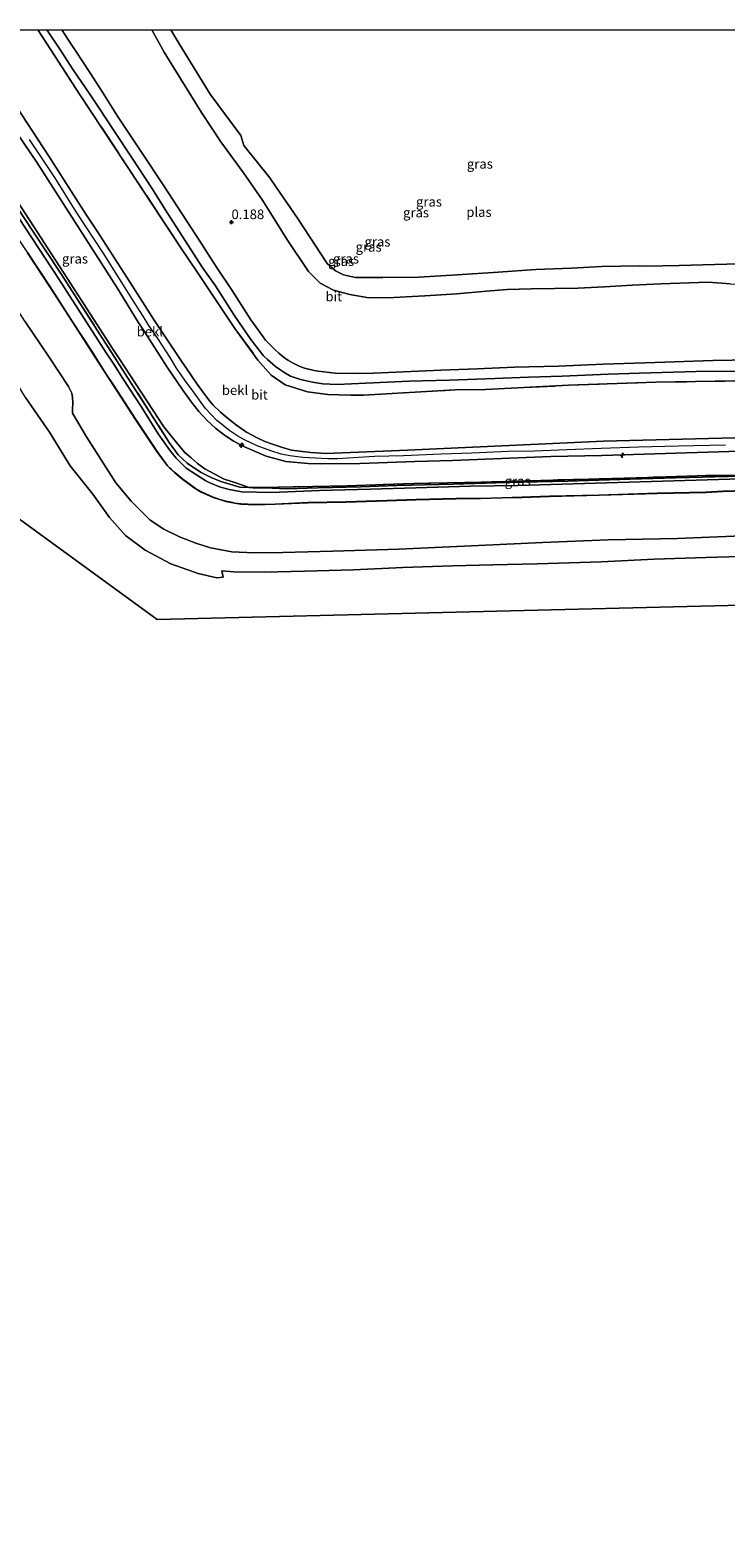
# Model space of a CAD drawing. Units: metres. Extents: x 59996 to 70010, y 387500 to 393751.
# Drawn here: x 65798 to 65979, y 393360 to 393750 of the extents above; entities that cross this region are included whole.
import ezdxf
from ezdxf.enums import TextEntityAlignment as Align

# ---------------------------------------------------------------- set-up
doc = ezdxf.new("R2010")
doc.units = ezdxf.units.M
doc.linetypes.add('IE-TERREINAFSCHEIDING', pattern=[10, 8, -2])
doc.layers.get('0').update_dxf_attribs({"lineweight": 25})
for name, color, linetype, lineweight in [('B-ME-AL-OVERIG-S-B1', 7, 'Continuous', 18), ('B-ME-GW-KRUINLIJN-L-B1', 93, 'Continuous', 18), ('B-ME-GW-TEENLIJN-L-B1', 93, 'Continuous', 18), ('B-ME-IE-GRASLAND-GV-B6', 93, 'Continuous', 18), ('B-ME-IE-HULPGEOMETRIE-L-B1', 53, 'Continuous', 18), ('B-ME-IE-TERREINAFSCHEIDING-RASTERHEKWERK-L-B1', 8, 'IE-TERREINAFSCHEIDING', 18), ('B-ME-OB-BEKLEDING-GV-B6', 253, 'Continuous', 18), ('B-ME-OB-WATERLIJN-L-B1', 133, 'OB-WATERLIJN', 18), ('B-ME-OG-WATER-GV-B6', 153, 'Continuous', 18), ('B-ME-VH-VERH_SOORT-BITUMEN-GV-B6', 8, 'IE-TERREINAFSCHEIDING-NATUURLIJK-HOUTWAL', 18)]:
    doc.layers.add(name, color=color, linetype=linetype, lineweight=lineweight)
doc.layers.add('B-ME-GW-HOOGTEPUNT-S-B1', color=10, linetype='Continuous')
doc.styles.add('NLCS-ISO', font='NLCS-ISO.TTF')
doc.linetypes.add('IE-TERREINAFSCHEIDING-NATUURLIJK-HOUTWAL', pattern='A,7,-1.5,[67,NLCS.SHX,S=0.75,R=45,X=0,Y=0],-1.5,7,-1.5,[70,NLCS.SHX,S=0.75,R=0,X=0,Y=0],-1.5', length=20)
doc.linetypes.add('OB-WATERLIJN', pattern='A,10,[32,NLCS.SHX,S=2,R=0,X=0,Y=0],-12', length=22)

# ---------------------------------------------------------------- blocks, each defined once
blk = doc.blocks.new('hecto')
for p, q in [((0, 0.625), (-0.625, 0)), ((0, -0.625), (0, 0.625)), ((-0.625, 0), (0.625, 0)), ((0.625, 0), (0, -0.625))]:
    blk.add_line(p, q)
blk = doc.blocks.new('hoogtepunt')
for p, q in [((-0.5, 0), (0.5, 0)), ((0, 0.5), (0, -0.5))]:
    blk.add_line(p, q)

msp = doc.modelspace()

# ---------------------------------------------------------------- linework, layer by layer
at = {"layer": 'B-ME-GW-KRUINLIJN-L-B1'}
for points in [[(65776.6582, 393750, 6.502), (65779.7244, 393745.5412, 6.5695), (65782.1269, 393741.7842, 6.5095), (65793.9143, 393723.5216, 6.6595), (65799.4054, 393715.4624, 6.6595), (65820.2531, 393682.8738, 6.5995), (65825.714, 393674.0061, 6.637), (65827.2347, 393671.666, 6.5845)], [(65781.2432, 393750, 6.4195), (65782.8272, 393747.6984, 6.4195), (65786.5069, 393741.9461, 6.4575), (65788.6611, 393738.56, 6.3975), (65790.9018, 393734.8902, 6.4575), (65793.9352, 393730.2053, 6.4543), (65802.411, 393717.1532, 6.5743), (65812.0475, 393702.0382, 6.6595), (65815.0273, 393697.6287, 6.5995), (65823.6405, 393684.3231, 6.5395), (65829.8313, 393674.5316, 6.5995)], [(65829.2861, 393750, -0.5131), (65832.484, 393744.208, -0.541), (65836.8234, 393737.2078, -0.3305), (65842.1984, 393728.4925, -0.3305), (65847.22, 393720.913, -0.553), (65853.1097, 393712.8399, -0.4505), (65858.099, 393705.704, -0.616)], [(65978.6083, 393641.9829, 6.134), (65966.341, 393641.724, 6.134), (65956.0661, 393641.4545, 6.284), (65946.2493, 393641.1328, 6.284), (65937.3234, 393640.7901, 6.134), (65928.8859, 393640.4285, 6.284), (65922.0148, 393640.322, 6.284), (65912.5624, 393639.9117, 6.284), (65904.6182, 393639.6479, 6.284), (65894.8175, 393639.2104, 6.434), (65887.1994, 393638.9939, 6.434), (65877.5728, 393638.3865, 6.4045), (65875.0806, 393638.4261, 6.4045), (65871.8968, 393638.6214, 6.434), (65868.5644, 393638.7373, 6.434), (65865.1957, 393639.1693, 6.434), (65862.9686, 393639.656, 6.434), (65860.2471, 393640.5111, 6.584), (65856.6769, 393641.8341, 6.584), (65853.3512, 393643.3595, 6.734), (65851.6637, 393644.3231, 6.6675), (65849.5284, 393645.7376, 6.6675), (65846.1718, 393648.3663, 6.734), (65843.1926, 393651.5149, 6.6595), (65840.0884, 393655.8558, 6.6595), (65837.8534, 393658.9087, 6.6595), (65835.6882, 393662.0297, 6.6445), (65834.021, 393664.7581, 6.7045), (65830.9724, 393669.4726, 6.6595), (65828.5029, 393673.106, 6.6595), (65826.9938, 393675.5118, 6.6595), (65825.1328, 393678.4853, 6.5995), (65816.5931, 393692.0339, 6.6658), (65809.763, 393702.4447, 6.6675), (65803.9629, 393711.6315, 6.6658), (65797.4059, 393721.5103, 6.6658)], [(65780.3191, 393717.3156, 3.7495), (65785.7942, 393708.8319, 3.7495), (65791.5362, 393700.1056, 3.6895), (65796.864, 393692.0396, 3.6895), (65802.7201, 393683.1486, 3.7495), (65808.5854, 393674.0668, 3.7495), (65813.5767, 393666.3674, 3.6895), (65817.2216, 393660.6878, 3.7278)], [(65858.099, 393705.704, -0.616), (65864.441, 393695.552, -0.632), (65870.063, 393687.182, -0.524), (65873.131, 393684.088, -0.557), (65876.58, 393682.295, -0.595), (65880.835, 393681.135, -0.524), (65885.791, 393680.332, -0.491), (65892.245, 393680.357, -0.445), (65900.316, 393680.869, -0.462), (65908.642, 393681.388, -0.466), (65916.415, 393682.026, -0.508), (65921.772, 393682.441, -0.549), (65928.053, 393682.608, -0.512), (65940.201, 393682.856, -0.483), (65947.159, 393683.194, -0.499), (65954.366, 393683.562, -0.499), (65961.811, 393683.965, -0.508), (65974.13, 393684.417, -0.545), (65979.822, 393683.967, -0.537), (65985.141, 393683.704, -0.433), (65995.208, 393684.622, -0.616)], [(65829.8313, 393674.5316, 6.5995), (65836.6672, 393664.3289, 6.5245), (65841.0469, 393657.8415, 6.4645), (65843.2355, 393654.8548, 6.4795), (65844.3758, 393653.4192, 6.4795), (65845.1769, 393652.4992, 6.4795), (65847.1184, 393650.545, 6.5245), (65848.8584, 393649.0724, 6.5395), (65851.3291, 393647.1438, 6.4645), (65853.8932, 393645.3804, 6.5245), (65856.8288, 393643.8254, 6.4645), (65858.7139, 393642.9387, 6.4195), (65860.6523, 393642.1939, 6.3595), (65863.2959, 393641.327, 6.4045), (65865.615, 393640.6963, 6.4045), (65870.6155, 393640.0562, 6.3445), (65874.6222, 393639.8135, 6.3445), (65895.809, 393640.647, 6.305), (65946.881, 393642.987, 6.091), (65994.764, 393644.188, 6.109)], [(65827.2347, 393671.666, 6.5845), (65833.2112, 393662.2819, 6.5995), (65837.2955, 393656.2952, 6.6445), (65839.587, 393653.1411, 6.6445), (65841.536, 393650.7231, 6.6445)], [(65817.2216, 393660.6878, 3.7278), (65819.297, 393657.4647, 3.7495), (65825.033, 393648.6424, 3.7495), (65830.5648, 393640.3098, 3.8095), (65833.3054, 393636.5621, 3.8095), (65833.8252, 393636.0545, 3.8095), (65834.3418, 393635.5851, 3.8095), (65835.1645, 393634.8275, 3.8095), (65837.3273, 393633.0449, 3.8095), (65839.8992, 393631.1543, 3.8095), (65840.5602, 393630.6652, 3.8095), (65842.1442, 393629.7634, 3.8095), (65845.2386, 393628.3767, 3.7495), (65846.956, 393627.8, 3.7495), (65848.5193, 393627.3329, 3.7495), (65849.8822, 393627.0681, 3.7795), (65850.8436, 393626.8538, 3.7795), (65852.427, 393626.632, 3.7795), (65856.1922, 393626.4463, 3.6895), (65861.3716, 393626.588, 3.6895), (65869.9935, 393626.969, 3.6895), (65879.7525, 393627.1281, 3.6895), (65890.4778, 393627.5248, 3.7495), (65898.1182, 393627.7631, 3.7495), (65908.4982, 393628.0476, 3.7495), (65914.8521, 393628.0755, 3.7495), (65920.5226, 393628.2408, 3.7795), (65925.717, 393628.3939, 3.7645), (65932.7932, 393628.6371, 3.7645), (65945.7366, 393628.938, 3.7495), (65960.8365, 393629.4167, 3.7495), (65973.5018, 393629.6937, 3.6895), (65977.9722, 393629.9232, 3.6895), (65986.8588, 393630.1739, 3.6895)], [(65841.536, 393650.7231, 6.6445), (65843.6843, 393648.3463, 6.6445), (65845.8235, 393646.3824, 6.6445), (65848.1983, 393644.5887, 6.7045), (65850.399, 393643.115, 6.6445), (65852.7427, 393641.7541, 6.5845), (65859.0064, 393639.0969, 6.4045), (65864.1166, 393637.7516, 6.3445), (65869.9641, 393637.1729, 6.3445), (65873.169, 393637.128, 6.34)], [(65873.169, 393637.128, 6.34), (65883.384, 393637.1795, 6.2845), (65895.4148, 393637.639, 6.2845), (65897.7759, 393637.699, 6.2845), (65907.5569, 393637.9766, 6.2245), (65933.1104, 393638.9988, 6.2245), (65946.475, 393639.319, 6.096), (65985.0765, 393640.4693, 6.1045), (65994.669, 393640.639, 6.109)]]:
    msp.add_polyline3d(points, dxfattribs=at)
at = {"layer": 'B-ME-GW-TEENLIJN-L-B1'}
for points in [[(65764.9764, 393750, 3.9229), (65771.092, 393740.63, 3.888), (65782.781, 393722.611, 3.876), (65794.48, 393705.114, 3.863), (65807.218, 393685.461, 3.938), (65819.222, 393666.838, 3.93), (65820.7283, 393664.5325, 3.9295)], [(65808.6212, 393650.2927, 0.3457), (65808.6344, 393651.2728, 0.3457), (65808.6574, 393652.9841, 0.3457), (65808.6104, 393654.3786, 0.3457), (65808.4054, 393655.468, 0.3457), (65807.5866, 393657.2243, 0.3457), (65802.5256, 393664.8887, 0.3457), (65796.1912, 393674.2155, 0.3457), (65790.2979, 393683.4438, 0.3457), (65784.0847, 393693.1915, 0.3457), (65776.669, 393704.4342, 0.3457), (65774.1037, 393708.2063, 0.3457), (65773.508, 393708.575, 0.38), (65772.671, 393708.4687, 0.38), (65771.6102, 393708.0171, 0.38), (65770.5769, 393708.1442, 0.38)], [(65820.7283, 393664.5325, 3.9295), (65832.343, 393646.755, 3.926), (65836.067, 393642.267, 3.98), (65837.8745, 393640.097, 3.9745), (65839.461, 393638.632, 3.996), (65841.1795, 393637.1954, 3.9745), (65843.0616, 393635.83, 3.9745), (65848.1005, 393633.1174, 3.9745)], [(65808.6212, 393650.2927, 0.3457), (65812.2324, 393644.1415, 0.3457), (65819.8427, 393632.1989, 0.3457), (65823.8711, 393627.358, 0.3457), (65828.7974, 393622.4749, 0.3457), (65832.3854, 393620.1512, 0.3457), (65836.4496, 393618.1275, 0.3457), (65840.7305, 393616.4768, 0.3457), (65844.5635, 393615.274, 0.3457), (65850.1171, 393614.2175, 0.3457), (65855.8875, 393613.9819, 0.3457), (65863.3501, 393614.0406, 0.3457), (65876.4087, 393614.3886, 0.3457), (65893.5957, 393614.9343, 0.3457), (65914.3499, 393615.8214, 0.3457), (65930.9896, 393616.6608, 0.3457), (65948.0429, 393617.328, 0.3457), (65966.1542, 393617.726, 0.3457), (65984.9971, 393618.4363, 0.3457), (66001.6917, 393619.0224, 0.3457), (66006.8462, 393619.1689, 0.3457)], [(65848.1005, 393633.1174, 3.9745), (65851.0892, 393632.1661, 3.9745), (65854.5621, 393630.9825, 3.9745)], [(65854.5621, 393630.9825, 3.9745), (65855.5465, 393630.8383, 3.9745), (65856.1522, 393630.8355, 3.9745), (65858.7449, 393630.8321, 3.9745), (65864.3423, 393630.613, 3.9145), (65872.4574, 393630.8847, 3.8545), (65883.5811, 393631.162, 3.8545), (65893.1729, 393631.4724, 3.9145), (65907.7639, 393631.8204, 3.8545), (65921.7058, 393632.2538, 3.8545), (65937.553, 393632.6195, 3.8545), (65953.8182, 393633.1327, 3.8545), (65965.6165, 393633.5063, 3.7945), (65982.8863, 393633.9189, 3.8545), (65994.0454, 393634.2832, 3.7945)]]:
    msp.add_polyline3d(points, dxfattribs=at)
at = {"layer": 'B-ME-IE-GRASLAND-GV-B6'}
for points in [[(65781.2432, 393750, 6.4195), (65799.5953, 393750, 0.8792)], [(65991.4126, 393658.8988, 0.7601), (65960.453, 393658.337, 0.616), (65937.753, 393657.546, 0.653), (65916.1774, 393656.4619, 0.7645), (65908.2106, 393656.3363, 0.7645), (65884.3551, 393655.0235, 0.8845), (65881.0763, 393654.9941, 0.8845), (65875.1013, 393655.1343, 0.8845), (65869.809, 393655.832, 0.894), (65863.983, 393657.704, 0.919), (65860.338, 393660.169, 0.869), (65856.892, 393664.128, 0.815), (65850.891, 393672.344, 0.815), (65841.1275, 393686.8982, 0.9619), (65836.804, 393693.343, 1.027), (65822.415, 393715.208, 1.098), (65810.605, 393733.025, 1.004), (65802.975, 393744.814, 0.881), (65799.5953, 393750, 0.8792), (65801.8802, 393750, 0.7625)], [(65799.5953, 393750, 0.8792), (65802.975, 393744.814, 0.881), (65810.605, 393733.025, 1.004), (65822.415, 393715.208, 1.098), (65836.804, 393693.343, 1.027), (65841.1275, 393686.8982, 0.9619), (65850.891, 393672.344, 0.815), (65856.892, 393664.128, 0.815), (65860.338, 393660.169, 0.869), (65863.983, 393657.704, 0.919), (65869.809, 393655.832, 0.894), (65875.1013, 393655.1343, 0.8845), (65881.0763, 393654.9941, 0.8845), (65884.3551, 393655.0235, 0.8845), (65908.2106, 393656.3363, 0.7645), (65916.1774, 393656.4619, 0.7645), (65937.753, 393657.546, 0.653), (65960.453, 393658.337, 0.616), (65991.4126, 393658.8988, 0.7601)], [(65801.8802, 393750, 0.7625), (65805.446, 393744.7596, 0.7195), (65808.8038, 393739.6336, 0.6595), (65813.0824, 393733.3047, 0.7195), (65815.5586, 393729.6714, 0.7195), (65819.3976, 393723.8437, 0.7195), (65824.0998, 393716.6823, 0.7795), (65829.2706, 393708.8672, 0.7795), (65833.3464, 393702.372, 0.772), (65840.1518, 393691.6519, 0.7795), (65842.3888, 393688.2958, 0.7992), (65845.8493, 393683.3953, 0.6745), (65850.7005, 393675.7934, 0.6745), (65855.0315, 393669.4744, 0.5995), (65857.7042, 393665.9677, 0.6595), (65858.3465, 393665.2417, 0.6595), (65859.3403, 393664.298, 0.6595), (65861.4879, 393662.4077, 0.6595), (65862.5577, 393661.6595, 0.6595), (65863.8674, 393660.7949, 0.6595), (65865.3889, 393659.9617, 0.6595), (65866.4211, 393659.5528, 0.6595), (65867.9576, 393659.0721, 0.6595), (65871.1158, 393658.3386, 0.5995), (65873.809, 393657.9666, 0.5695), (65877.5292, 393657.7503, 0.5695), (65884.9424, 393658.1159, 0.5095), (65896.2203, 393658.5919, 0.5095), (65906.6978, 393658.8591, 0.5695), (65918.5297, 393659.3403, 0.5095), (65927.3743, 393659.6465, 0.5095), (65936.0902, 393659.9679, 0.5095), (65948.0943, 393660.4148, 0.4795), (65956.1881, 393660.7117, 0.4195), (65971.0308, 393661.1238, 0.4195), (65981.4626, 393661.2502, 0.4795)], [(65990.4659, 393664.2386, 0.4495), (65975.3099, 393663.9713, 0.3895), (65960.3544, 393663.5218, 0.3895), (65946.8069, 393663.0544, 0.4495), (65935.116, 393662.548, 0.4495), (65923.7026, 393662.2574, 0.4495), (65913.991, 393661.8244, 0.5095), (65904.5001, 393661.4553, 0.5095), (65898.7013, 393661.231, 0.5095), (65887.0013, 393660.6921, 0.5095), (65881.6107, 393660.6259, 0.5095), (65877.0212, 393660.7473, 0.5095), (65872.543, 393661.2151, 0.5095), (65871.4895, 393661.3992, 0.5095), (65869.028, 393662.0488, 0.5095), (65867.6625, 393662.5164, 0.5095), (65866.0265, 393663.2909, 0.5095), (65864.8422, 393663.9803, 0.5095), (65864.1817, 393664.4177, 0.5095), (65862.972, 393665.4151, 0.5095), (65862.3075, 393665.9376, 0.5095), (65861.3602, 393666.7983, 0.5095), (65860.0411, 393668.0782, 0.5095), (65859.2123, 393668.9126, 0.5095), (65858.8405, 393669.3319, 0.5095), (65858.2032, 393670.1755, 0.5095), (65855.0733, 393674.5453, 0.5095), (65850.1457, 393682.1761, 0.5695), (65846.121, 393688.3152, 0.6295), (65844.5674, 393690.7099, 0.6525), (65842.0699, 393694.5596, 0.6895), (65838.3957, 393700.2784, 0.6895), (65832.4221, 393709.4907, 0.6895), (65826.3846, 393718.4761, 0.6895), (65820.2976, 393727.6083, 0.6295), (65816.4488, 393733.8522, 0.6295), (65813.1449, 393738.96, 0.6295), (65809.4707, 393744.4552, 0.6295), (65807.7232, 393747.1111, 0.6595), (65805.7886, 393750, 0.6617), (65829.2861, 393750, -0.5131)], [(65829.2861, 393750, -0.5131), (65832.484, 393744.208, -0.541), (65836.8234, 393737.2078, -0.3305), (65842.1984, 393728.4925, -0.3305), (65847.22, 393720.913, -0.553), (65853.1097, 393712.8399, -0.4505), (65858.099, 393705.704, -0.616), (65864.441, 393695.552, -0.632), (65870.063, 393687.182, -0.524), (65873.131, 393684.088, -0.557), (65876.58, 393682.295, -0.595), (65880.835, 393681.135, -0.524), (65885.791, 393680.332, -0.491), (65892.245, 393680.357, -0.445), (65900.316, 393680.869, -0.462), (65908.642, 393681.388, -0.466), (65916.415, 393682.026, -0.508), (65921.772, 393682.441, -0.549), (65928.053, 393682.608, -0.512), (65940.201, 393682.856, -0.483), (65947.159, 393683.194, -0.499), (65954.366, 393683.562, -0.499), (65961.811, 393683.965, -0.508), (65974.13, 393684.417, -0.545), (65979.822, 393683.967, -0.537)], [(65979.822, 393683.967, -0.537), (65974.13, 393684.417, -0.545), (65961.811, 393683.965, -0.508), (65954.366, 393683.562, -0.499), (65947.159, 393683.194, -0.499), (65940.201, 393682.856, -0.483), (65928.053, 393682.608, -0.512), (65921.772, 393682.441, -0.549), (65916.415, 393682.026, -0.508), (65908.642, 393681.388, -0.466), (65900.316, 393680.869, -0.462), (65892.245, 393680.357, -0.445), (65885.791, 393680.332, -0.491), (65880.835, 393681.135, -0.524), (65876.58, 393682.295, -0.595), (65873.131, 393684.088, -0.557), (65870.063, 393687.182, -0.524), (65864.441, 393695.552, -0.632), (65858.099, 393705.704, -0.616), (65853.1097, 393712.8399, -0.4505), (65847.22, 393720.913, -0.553), (65842.1984, 393728.4925, -0.3305), (65836.8234, 393737.2078, -0.3305), (65832.484, 393744.208, -0.541), (65829.2861, 393750, -0.5131), (65834.2198, 393750, -1.934)], [(65834.2198, 393750, -1.934), (65836.529, 393746.129, -1.934), (65844.485, 393733.304, -1.934), (65852.399, 393722.516, -1.934), (65853.223, 393719.968, -1.934), (65859.946, 393711.491, -1.934), (65861.4229, 393709.3418, -1.934), (65867.332, 393700.743, -1.934), (65874.89, 393689.279, -1.934), (65877.045, 393687.342, -1.934), (65879.179, 393686.273, -1.934), (65882.253, 393685.59, -1.934), (65889.368, 393685.575, -1.934), (65898.742, 393685.664, -1.934), (65908.732, 393686.315, -1.934), (65919.397, 393686.956, -1.934), (65929.274, 393687.648, -1.934), (65938.491, 393688.003, -1.934), (65946.308, 393688.457, -1.934), (65956.198, 393688.608, -1.934), (65957.901, 393688.588, -1.934), (65966.564, 393688.761, -1.934), (65975.819, 393689, -1.934), (65985.107, 393689.232, -1.934)], [(65994.764, 393644.188, 6.109), (65946.881, 393642.987, 6.091), (65895.809, 393640.647, 6.305), (65874.6222, 393639.8135, 6.3445), (65870.6155, 393640.0562, 6.3445), (65865.615, 393640.6963, 6.4045), (65863.2959, 393641.327, 6.4045), (65860.6523, 393642.1939, 6.3595), (65858.7139, 393642.9387, 6.4195), (65856.8288, 393643.8254, 6.4645), (65853.8932, 393645.3804, 6.5245), (65851.3291, 393647.1438, 6.4645), (65848.8584, 393649.0724, 6.5395), (65847.1184, 393650.545, 6.5245), (65845.1769, 393652.4992, 6.4795), (65844.3758, 393653.4192, 6.4795), (65843.2355, 393654.8548, 6.4795), (65841.0469, 393657.8415, 6.4645), (65836.6672, 393664.3289, 6.5245), (65829.8313, 393674.5316, 6.5995), (65823.6405, 393684.3231, 6.5395), (65815.0273, 393697.6287, 6.5995), (65812.0475, 393702.0382, 6.6595), (65802.411, 393717.1532, 6.5743), (65793.9352, 393730.2053, 6.4543)], [(65793.9352, 393730.2053, 6.4543), (65802.411, 393717.1532, 6.5743), (65812.0475, 393702.0382, 6.6595), (65815.0273, 393697.6287, 6.5995), (65823.6405, 393684.3231, 6.5395), (65829.8313, 393674.5316, 6.5995), (65836.6672, 393664.3289, 6.5245), (65841.0469, 393657.8415, 6.4645), (65843.2355, 393654.8548, 6.4795), (65844.3758, 393653.4192, 6.4795), (65845.1769, 393652.4992, 6.4795), (65847.1184, 393650.545, 6.5245), (65848.8584, 393649.0724, 6.5395), (65851.3291, 393647.1438, 6.4645), (65853.8932, 393645.3804, 6.5245), (65856.8288, 393643.8254, 6.4645), (65858.7139, 393642.9387, 6.4195), (65860.6523, 393642.1939, 6.3595), (65863.2959, 393641.327, 6.4045), (65865.615, 393640.6963, 6.4045), (65870.6155, 393640.0562, 6.3445), (65874.6222, 393639.8135, 6.3445), (65895.809, 393640.647, 6.305), (65946.881, 393642.987, 6.091), (65994.764, 393644.188, 6.109)], [(65985.0765, 393640.4693, 6.1045), (65946.475, 393639.319, 6.096), (65933.1104, 393638.9988, 6.2245), (65907.5569, 393637.9766, 6.2245), (65897.7759, 393637.699, 6.2845), (65895.4148, 393637.639, 6.2845), (65883.384, 393637.1795, 6.2845), (65873.169, 393637.128, 6.34), (65869.9641, 393637.1729, 6.3445), (65864.1166, 393637.7516, 6.3445), (65859.0064, 393639.0969, 6.4045), (65852.7427, 393641.7541, 6.5845), (65850.399, 393643.115, 6.6445), (65848.1983, 393644.5887, 6.7045), (65845.8235, 393646.3824, 6.6445), (65843.6843, 393648.3463, 6.6445), (65841.536, 393650.7231, 6.6445), (65839.587, 393653.1411, 6.6445), (65837.2955, 393656.2952, 6.6445), (65833.2112, 393662.2819, 6.5995), (65827.2347, 393671.666, 6.5845), (65825.714, 393674.0061, 6.637), (65820.2531, 393682.8738, 6.5995), (65799.4054, 393715.4624, 6.6595), (65793.9143, 393723.5216, 6.6595)], [(65793.9143, 393723.5216, 6.6595), (65799.4054, 393715.4624, 6.6595), (65820.2531, 393682.8738, 6.5995), (65825.714, 393674.0061, 6.637), (65827.2347, 393671.666, 6.5845), (65833.2112, 393662.2819, 6.5995), (65837.2955, 393656.2952, 6.6445), (65839.587, 393653.1411, 6.6445), (65841.536, 393650.7231, 6.6445), (65843.6843, 393648.3463, 6.6445), (65845.8235, 393646.3824, 6.6445), (65848.1983, 393644.5887, 6.7045), (65850.399, 393643.115, 6.6445), (65852.7427, 393641.7541, 6.5845), (65859.0064, 393639.0969, 6.4045), (65864.1166, 393637.7516, 6.3445), (65869.9641, 393637.1729, 6.3445), (65873.169, 393637.128, 6.34), (65883.384, 393637.1795, 6.2845), (65895.4148, 393637.639, 6.2845), (65897.7759, 393637.699, 6.2845), (65907.5569, 393637.9766, 6.2245), (65933.1104, 393638.9988, 6.2245), (65946.475, 393639.319, 6.096), (65985.0765, 393640.4693, 6.1045)], [(65793.0742, 393705.5104, 3.858), (65801.4962, 393692.7876, 3.8788), (65805.7236, 393686.3499, 3.8892), (65809.9087, 393679.9104, 3.906), (65820.1684, 393663.9187, 3.9039), (65833.795, 393642.679, 3.901), (65836.107, 393639.481, 3.919), (65838.46, 393637.244, 3.915), (65841.9325, 393634.9389, 3.9595), (65844.6976, 393633.552, 3.9595), (65847.2122, 393632.5039, 3.9595), (65852.1987, 393631.075, 3.9595), (65854.5621, 393630.9825, 3.9745), (65855.5465, 393630.8383, 3.9745), (65856.1522, 393630.8355, 3.9745), (65858.7449, 393630.8321, 3.9745), (65864.3423, 393630.613, 3.9145), (65872.4574, 393630.8847, 3.8545), (65883.5811, 393631.162, 3.8545), (65893.1729, 393631.4724, 3.9145), (65907.7639, 393631.8204, 3.8545), (65921.7058, 393632.2538, 3.8545), (65937.553, 393632.6195, 3.8545), (65953.8182, 393633.1327, 3.8545), (65965.6165, 393633.5063, 3.7945), (65982.8863, 393633.9189, 3.8545)], [(65794.48, 393705.114, 3.863), (65807.218, 393685.461, 3.938), (65819.222, 393666.838, 3.93), (65820.7283, 393664.5325, 3.9295), (65832.343, 393646.755, 3.926), (65836.067, 393642.267, 3.98), (65837.8745, 393640.097, 3.9745), (65839.461, 393638.632, 3.996), (65841.1795, 393637.1954, 3.9745), (65843.0616, 393635.83, 3.9745), (65848.1005, 393633.1174, 3.9745), (65851.0892, 393632.1661, 3.9745), (65854.5621, 393630.9825, 3.9745), (65852.1987, 393631.075, 3.9595), (65847.2122, 393632.5039, 3.9595), (65844.6976, 393633.552, 3.9595), (65841.9325, 393634.9389, 3.9595), (65838.46, 393637.244, 3.915), (65836.107, 393639.481, 3.919), (65833.795, 393642.679, 3.901), (65820.1684, 393663.9187, 3.9039), (65809.9087, 393679.9104, 3.906), (65805.7236, 393686.3499, 3.8892), (65801.4962, 393692.7876, 3.8788), (65793.0742, 393705.5104, 3.858)], [(65991.3314, 393633.4362, 3.7195), (65924.4736, 393631.4942, 3.7195), (65912.2631, 393631.2708, 3.7795), (65897.9563, 393630.8833, 3.8395), (65886.0811, 393630.5378, 3.8395), (65872.9013, 393630.1405, 3.8995), (65860.4465, 393629.6929, 3.8995), (65852.6629, 393629.7878, 3.8395), (65849.4182, 393630.424, 3.8095), (65846.8332, 393631.1503, 3.7795), (65844.3289, 393632.1886, 3.8095), (65843.3434, 393632.6886, 3.8095), (65840.9162, 393634.2246, 3.7795), (65838.2275, 393636.0085, 3.7795), (65837.9846, 393636.1988, 3.7795), (65837.5867, 393636.6313, 3.7795), (65835.6007, 393638.6082, 3.7795), (65833.8446, 393640.7566, 3.8095), (65830.9127, 393644.9518, 3.8095), (65826.472, 393652.0291, 3.8095), (65821.7022, 393659.3243, 3.8095), (65819.3357, 393663.0058, 3.8095), (65817.408, 393666.0047, 3.8095), (65804.9624, 393685.353, 3.8533), (65792.8628, 393703.7606, 3.8533)], [(65981.5465, 393634.1988, 3.9595), (65971.2188, 393634.0336, 3.9595), (65958.3961, 393633.6001, 3.9595), (65943.0158, 393633.0974, 3.9595), (65930.5079, 393632.8066, 4.1095), (65915.0216, 393632.3836, 4.1095), (65897.4513, 393631.9884, 4.0345), (65880.0777, 393631.4115, 4.0345), (65862.166, 393631, 4.0345), (65854.5621, 393630.9825, 3.9745), (65851.0892, 393632.1661, 3.9745), (65848.1005, 393633.1174, 3.9745), (65843.0616, 393635.83, 3.9745), (65841.1795, 393637.1954, 3.9745), (65839.461, 393638.632, 3.996), (65837.8745, 393640.097, 3.9745), (65836.067, 393642.267, 3.98), (65832.343, 393646.755, 3.926), (65820.7283, 393664.5325, 3.9295), (65819.222, 393666.838, 3.93), (65807.218, 393685.461, 3.938), (65794.48, 393705.114, 3.863)], [(65982.8863, 393633.9189, 3.8545), (65965.6165, 393633.5063, 3.7945), (65953.8182, 393633.1327, 3.8545), (65937.553, 393632.6195, 3.8545), (65921.7058, 393632.2538, 3.8545), (65907.7639, 393631.8204, 3.8545), (65893.1729, 393631.4724, 3.9145), (65883.5811, 393631.162, 3.8545), (65872.4574, 393630.8847, 3.8545), (65864.3423, 393630.613, 3.9145), (65858.7449, 393630.8321, 3.9745), (65856.1522, 393630.8355, 3.9745), (65855.5465, 393630.8383, 3.9745), (65854.5621, 393630.9825, 3.9745), (65862.166, 393631, 4.0345), (65880.0777, 393631.4115, 4.0345), (65897.4513, 393631.9884, 4.0345), (65915.0216, 393632.3836, 4.1095), (65930.5079, 393632.8066, 4.1095), (65943.0158, 393633.0974, 3.9595), (65958.3961, 393633.6001, 3.9595), (65971.2188, 393634.0336, 3.9595), (65981.5465, 393634.1988, 3.9595)]]:
    msp.add_polyline3d(points, dxfattribs=at)
at = {"layer": 'B-ME-IE-HULPGEOMETRIE-L-B1'}
msp.add_polyline3d([(65986.398, 393600.393, -1.3), (65830.626, 393596.579, -1.3), (65790.976, 393625.533, -1.3), (65742.524, 393698.165, -1.3), (65694.904, 393696.636, -1.3), (65639.109, 393685.416, -1.3)], dxfattribs=at)
at = {"layer": 'B-ME-IE-TERREINAFSCHEIDING-RASTERHEKWERK-L-B1'}
for points in [[(65763.9533, 393750, 3.896), (65769.4896, 393741.5409, 3.8883), (65772.3183, 393737.338, 3.8843), (65776.4495, 393730.9175, 3.8785), (65779.2948, 393726.6994, 3.8746), (65783.3211, 393720.3754, 3.869), (65784.7642, 393718.222, 3.8671), (65793.0742, 393705.5104, 3.858), (65801.4962, 393692.7876, 3.8788), (65805.7236, 393686.3499, 3.8892), (65809.9087, 393679.9104, 3.906), (65820.1684, 393663.9187, 3.9039)], [(65810.605, 393733.025, 1.004), (65802.975, 393744.814, 0.881), (65799.5953, 393750, 0.8792)], [(65810.605, 393733.025, 1.004), (65822.415, 393715.208, 1.098), (65836.804, 393693.343, 1.027), (65841.1275, 393686.8982, 0.9619)], [(65841.1275, 393686.8982, 0.9619), (65850.891, 393672.344, 0.815), (65856.892, 393664.128, 0.815), (65860.338, 393660.169, 0.869), (65863.983, 393657.704, 0.919), (65869.809, 393655.832, 0.894), (65875.1013, 393655.1343, 0.8845), (65881.0763, 393654.9941, 0.8845), (65884.3551, 393655.0235, 0.8845), (65908.2106, 393656.3363, 0.7645), (65916.1774, 393656.4619, 0.7645), (65937.753, 393657.546, 0.653), (65960.453, 393658.337, 0.616), (65991.4126, 393658.8988, 0.7601)], [(65820.1684, 393663.9187, 3.9039), (65833.795, 393642.679, 3.901), (65836.107, 393639.481, 3.919), (65838.46, 393637.244, 3.915), (65841.9325, 393634.9389, 3.9595), (65844.6976, 393633.552, 3.9595)], [(65854.5621, 393630.9825, 3.9745), (65852.1987, 393631.075, 3.9595), (65847.2122, 393632.5039, 3.9595), (65844.6976, 393633.552, 3.9595)], [(65994.4909, 393634.6311, 3.9622), (65981.5465, 393634.1988, 3.9595), (65971.2188, 393634.0336, 3.9595), (65958.3961, 393633.6001, 3.9595), (65943.0158, 393633.0974, 3.9595), (65930.5079, 393632.8066, 4.1095), (65915.0216, 393632.3836, 4.1095), (65897.4513, 393631.9884, 4.0345), (65880.0777, 393631.4115, 4.0345), (65862.166, 393631, 4.0345), (65854.5621, 393630.9825, 3.9745)]]:
    msp.add_polyline3d(points, dxfattribs=at)
at = {"layer": 'B-ME-OB-BEKLEDING-GV-B6'}
for points in [[(65986.8588, 393630.1739, 3.6895), (65977.9722, 393629.9232, 3.6895), (65973.5018, 393629.6937, 3.6895), (65960.8365, 393629.4167, 3.7495), (65945.7366, 393628.938, 3.7495), (65932.7932, 393628.6371, 3.7645), (65925.717, 393628.3939, 3.7645), (65920.5226, 393628.2408, 3.7795), (65914.8521, 393628.0755, 3.7495), (65908.4982, 393628.0476, 3.7495), (65898.1182, 393627.7631, 3.7495), (65890.4778, 393627.5248, 3.7495), (65879.7525, 393627.1281, 3.6895), (65869.9935, 393626.969, 3.6895), (65861.3716, 393626.588, 3.6895), (65856.1922, 393626.4463, 3.6895), (65852.427, 393626.632, 3.7795), (65850.8436, 393626.8538, 3.7795), (65849.8822, 393627.0681, 3.7795), (65848.5193, 393627.3329, 3.7495), (65846.956, 393627.8, 3.7495), (65845.2386, 393628.3767, 3.7495), (65842.1442, 393629.7634, 3.8095), (65840.5602, 393630.6652, 3.8095), (65839.8992, 393631.1543, 3.8095), (65837.3273, 393633.0449, 3.8095), (65835.1645, 393634.8275, 3.8095), (65834.3418, 393635.5851, 3.8095), (65833.8252, 393636.0545, 3.8095), (65833.3054, 393636.5621, 3.8095), (65830.5648, 393640.3098, 3.8095), (65825.033, 393648.6424, 3.7495), (65819.297, 393657.4647, 3.7495), (65817.2216, 393660.6878, 3.7278), (65813.5767, 393666.3674, 3.6895), (65808.5854, 393674.0668, 3.7495), (65802.7201, 393683.1486, 3.7495), (65796.864, 393692.0396, 3.6895)], [(65796.864, 393692.0396, 3.6895), (65802.7201, 393683.1486, 3.7495), (65808.5854, 393674.0668, 3.7495), (65813.5767, 393666.3674, 3.6895), (65817.2216, 393660.6878, 3.7278), (65819.297, 393657.4647, 3.7495), (65825.033, 393648.6424, 3.7495), (65830.5648, 393640.3098, 3.8095), (65833.3054, 393636.5621, 3.8095), (65833.8252, 393636.0545, 3.8095), (65834.3418, 393635.5851, 3.8095), (65835.1645, 393634.8275, 3.8095), (65837.3273, 393633.0449, 3.8095), (65839.8992, 393631.1543, 3.8095), (65840.5602, 393630.6652, 3.8095), (65842.1442, 393629.7634, 3.8095), (65845.2386, 393628.3767, 3.7495), (65846.956, 393627.8, 3.7495), (65848.5193, 393627.3329, 3.7495), (65849.8822, 393627.0681, 3.7795), (65850.8436, 393626.8538, 3.7795), (65852.427, 393626.632, 3.7795), (65856.1922, 393626.4463, 3.6895), (65861.3716, 393626.588, 3.6895), (65869.9935, 393626.969, 3.6895), (65879.7525, 393627.1281, 3.6895), (65890.4778, 393627.5248, 3.7495), (65898.1182, 393627.7631, 3.7495), (65908.4982, 393628.0476, 3.7495), (65914.8521, 393628.0755, 3.7495), (65920.5226, 393628.2408, 3.7795), (65925.717, 393628.3939, 3.7645), (65932.7932, 393628.6371, 3.7645), (65945.7366, 393628.938, 3.7495), (65960.8365, 393629.4167, 3.7495), (65973.5018, 393629.6937, 3.6895), (65977.9722, 393629.9232, 3.6895), (65986.8588, 393630.1739, 3.6895)], [(65796.9057, 393692.0671, 3.6895), (65802.762, 393683.1759, 3.7495), (65808.6274, 393674.094, 3.7495), (65813.6188, 393666.3944, 3.6895), (65817.2295, 393660.6965, 3.7278), (65819.3477, 393657.4975, 3.7495), (65825.0834, 393648.6755, 3.7495), (65830.6144, 393640.3444, 3.8095), (65833.3512, 393636.6018, 3.8095), (65833.8666, 393636.0985, 3.8095), (65834.3825, 393635.6297, 3.8095), (65835.2042, 393634.873, 3.8095), (65837.3644, 393633.0925, 3.8095), (65839.935, 393631.2028, 3.8095), (65840.5932, 393630.7159, 3.8095), (65842.1716, 393629.8173, 3.8095), (65845.2606, 393628.4329, 3.7495), (65846.9742, 393627.8575, 3.7495), (65848.5337, 393627.3916, 3.7495), (65849.8946, 393627.1272, 3.7795), (65850.8544, 393626.9132, 3.7795), (65852.4327, 393626.6922, 3.7795), (65856.1929, 393626.5067, 3.6895), (65861.3695, 393626.6483, 3.6895), (65869.9917, 393627.0293, 3.6895), (65879.7509, 393627.1884, 3.6895), (65890.4758, 393627.5851, 3.7495), (65898.1164, 393627.8234, 3.7495), (65908.4972, 393628.1079, 3.7495), (65914.8511, 393628.1359, 3.7495), (65920.5209, 393628.3012, 3.7795), (65925.715, 393628.4542, 3.7645), (65932.7914, 393628.6974, 3.7645), (65945.735, 393628.9984, 3.7495), (65960.8349, 393629.477, 3.7495), (65973.4996, 393629.754, 3.6895), (65977.9698, 393629.9835, 3.6895), (65986.8569, 393630.2342, 3.6895)], [(65984.9971, 393618.4363, 0.3457), (65966.1542, 393617.726, 0.3457), (65948.0429, 393617.328, 0.3457), (65930.9896, 393616.6608, 0.3457), (65914.3499, 393615.8214, 0.3457), (65893.5957, 393614.9343, 0.3457), (65876.4087, 393614.3886, 0.3457), (65863.3501, 393614.0406, 0.3457), (65855.8875, 393613.9819, 0.3457), (65850.1171, 393614.2175, 0.3457), (65844.5635, 393615.274, 0.3457), (65840.7305, 393616.4768, 0.3457), (65836.4496, 393618.1275, 0.3457), (65832.3854, 393620.1512, 0.3457), (65828.7974, 393622.4749, 0.3457), (65823.8711, 393627.358, 0.3457), (65819.8427, 393632.1989, 0.3457), (65812.2324, 393644.1415, 0.3457), (65808.6212, 393650.2927, 0.3457), (65808.6344, 393651.2728, 0.3457), (65808.6574, 393652.9841, 0.3457), (65808.6104, 393654.3786, 0.3457), (65808.4054, 393655.468, 0.3457), (65807.5866, 393657.2243, 0.3457), (65802.5256, 393664.8887, 0.3457), (65796.1912, 393674.2155, 0.3457)], [(65796.1912, 393674.2155, 0.3457), (65802.5256, 393664.8887, 0.3457), (65807.5866, 393657.2243, 0.3457), (65808.4054, 393655.468, 0.3457), (65808.6104, 393654.3786, 0.3457), (65808.6574, 393652.9841, 0.3457), (65808.6344, 393651.2728, 0.3457), (65808.6212, 393650.2927, 0.3457), (65812.2324, 393644.1415, 0.3457), (65819.8427, 393632.1989, 0.3457), (65823.8711, 393627.358, 0.3457), (65828.7974, 393622.4749, 0.3457), (65832.3854, 393620.1512, 0.3457), (65836.4496, 393618.1275, 0.3457), (65840.7305, 393616.4768, 0.3457), (65844.5635, 393615.274, 0.3457), (65850.1171, 393614.2175, 0.3457), (65855.8875, 393613.9819, 0.3457), (65863.3501, 393614.0406, 0.3457), (65876.4087, 393614.3886, 0.3457), (65893.5957, 393614.9343, 0.3457), (65914.3499, 393615.8214, 0.3457), (65930.9896, 393616.6608, 0.3457), (65948.0429, 393617.328, 0.3457), (65966.1542, 393617.726, 0.3457), (65984.9971, 393618.4363, 0.3457)], [(65982.462, 393613.008, -1.3), (65973.5, 393612.708, -1.3), (65960.028, 393612.329, -1.3), (65946.288, 393611.622, -1.3), (65929.588, 393611.068, -1.3), (65918.091, 393610.802, -1.3), (65907.507, 393610.607, -1.3), (65894.579, 393610.12, -1.3), (65881.729, 393609.575, -1.3), (65869.032, 393609.177, -1.3), (65858.469, 393608.897, -1.3), (65850.629, 393608.972, -1.3), (65847.454, 393609.281, -1.3), (65847.851, 393607.645, -1.3), (65846.181, 393607.41, -1.3), (65841.358, 393608.576, -1.3), (65834.18, 393611.105, -1.3), (65827.513, 393614.607, -1.3), (65822.394, 393618.461, -1.3), (65818.241, 393623.166, -1.3), (65813.866, 393629.206, -1.3), (65807.954, 393636.599, -1.3), (65802.619, 393645.376, -1.3), (65796.332, 393654.406, -1.3)]]:
    msp.add_polyline3d(points, dxfattribs=at)
at = {"layer": 'B-ME-OB-WATERLIJN-L-B1'}
for points in [[(65847.454, 393609.281, -1.3), (65847.851, 393607.645, -1.3), (65846.181, 393607.41, -1.3), (65841.358, 393608.576, -1.3), (65834.18, 393611.105, -1.3), (65827.513, 393614.607, -1.3), (65822.394, 393618.461, -1.3), (65818.241, 393623.166, -1.3), (65813.866, 393629.206, -1.3), (65807.954, 393636.599, -1.3), (65802.619, 393645.376, -1.3), (65796.332, 393654.406, -1.3), (65792.054, 393661.502, -1.3), (65788.539, 393667.448, -1.3), (65785.717, 393670.964, -1.3), (65783.239, 393674.855, -1.3), (65779.747, 393681.914, -1.3), (65777.849, 393686.224, -1.3), (65774.134, 393691.755, -1.3), (65770.297, 393697.457, -1.3), (65768.974, 393700.485, -1.3), (65766.913, 393702.111, -1.3), (65766.44, 393703.324, -1.3), (65768.234, 393703.296, -1.3)], [(65982.462, 393613.008, -1.3), (65973.5, 393612.708, -1.3), (65960.028, 393612.329, -1.3), (65946.288, 393611.622, -1.3), (65929.588, 393611.068, -1.3), (65918.091, 393610.802, -1.3), (65907.507, 393610.607, -1.3), (65894.579, 393610.12, -1.3), (65881.729, 393609.575, -1.3), (65869.032, 393609.177, -1.3), (65858.469, 393608.897, -1.3), (65850.629, 393608.972, -1.3), (65847.454, 393609.281, -1.3)]]:
    msp.add_polyline3d(points, dxfattribs=at)
at = {"layer": 'B-ME-OG-WATER-GV-B6'}
for points in [[(65985.107, 393689.232, -1.934), (65975.819, 393689, -1.934), (65966.564, 393688.761, -1.934), (65957.901, 393688.588, -1.934), (65956.198, 393688.608, -1.934), (65946.308, 393688.457, -1.934), (65938.491, 393688.003, -1.934), (65929.274, 393687.648, -1.934), (65919.397, 393686.956, -1.934), (65908.732, 393686.315, -1.934), (65898.742, 393685.664, -1.934), (65889.368, 393685.575, -1.934), (65882.253, 393685.59, -1.934), (65879.179, 393686.273, -1.934), (65877.045, 393687.342, -1.934), (65874.89, 393689.279, -1.934), (65867.332, 393700.743, -1.934), (65861.4229, 393709.3418, -1.934), (65859.946, 393711.491, -1.934), (65853.223, 393719.968, -1.934), (65852.399, 393722.516, -1.934), (65844.485, 393733.304, -1.934), (65836.529, 393746.129, -1.934), (65834.2198, 393750, -1.934), (66007.3955, 393750, -1.8588)], [(65790.976, 393625.533, -1.3), (65830.626, 393596.579, -1.3), (65986.398, 393600.393, -1.3), (66254.388, 393603.503, -1.3), (66349.961, 393594.69, -1.3), (66421.228, 393563.871, -1.3), (66471.375, 393554.216, -1.3), (66722.976, 393526.014, -1.3), (66912.262, 393494.298, -1.3), (67091.316, 393496.46, -1.3), (67466.313, 393502.872, -1.3), (67499.259, 393499.744, -1.3), (67866.279, 393647.393, -1.3), (68025.258, 393684.333, -1.3), (68119.735, 393664.797, -1.3), (68196.577, 393565.48, -1.3), (68228.258, 393532.498, -1.3), (68249.0439, 387500, -0.2128)], [(65796.332, 393654.406, -1.3), (65802.619, 393645.376, -1.3), (65807.954, 393636.599, -1.3), (65813.866, 393629.206, -1.3), (65818.241, 393623.166, -1.3), (65822.394, 393618.461, -1.3), (65827.513, 393614.607, -1.3), (65834.18, 393611.105, -1.3), (65841.358, 393608.576, -1.3), (65846.181, 393607.41, -1.3), (65847.851, 393607.645, -1.3), (65847.454, 393609.281, -1.3), (65850.629, 393608.972, -1.3), (65858.469, 393608.897, -1.3), (65869.032, 393609.177, -1.3), (65881.729, 393609.575, -1.3), (65894.579, 393610.12, -1.3), (65907.507, 393610.607, -1.3), (65918.091, 393610.802, -1.3), (65929.588, 393611.068, -1.3), (65946.288, 393611.622, -1.3), (65960.028, 393612.329, -1.3), (65973.5, 393612.708, -1.3), (65982.462, 393613.008, -1.3)], [(65982.462, 393613.008, -1.3), (65986.398, 393600.393, -1.3), (65830.626, 393596.579, -1.3), (65790.976, 393625.533, -1.3)]]:
    msp.add_polyline3d(points, dxfattribs=at)
at = {"layer": 'B-ME-VH-VERH_SOORT-BITUMEN-GV-B6'}
for points in [[(65981.4626, 393661.2502, 0.4795), (65971.0308, 393661.1238, 0.4195), (65956.1881, 393660.7117, 0.4195), (65948.0943, 393660.4148, 0.4795), (65936.0902, 393659.9679, 0.5095), (65927.3743, 393659.6465, 0.5095), (65918.5297, 393659.3403, 0.5095), (65906.6978, 393658.8591, 0.5695), (65896.2203, 393658.5919, 0.5095), (65884.9424, 393658.1159, 0.5095), (65877.5292, 393657.7503, 0.5695), (65873.809, 393657.9666, 0.5695), (65871.1158, 393658.3386, 0.5995), (65867.9576, 393659.0721, 0.6595), (65866.4211, 393659.5528, 0.6595), (65865.3889, 393659.9617, 0.6595), (65863.8674, 393660.7949, 0.6595), (65862.5577, 393661.6595, 0.6595), (65861.4879, 393662.4077, 0.6595), (65859.3403, 393664.298, 0.6595), (65858.3465, 393665.2417, 0.6595), (65857.7042, 393665.9677, 0.6595), (65855.0315, 393669.4744, 0.5995), (65850.7005, 393675.7934, 0.6745), (65845.8493, 393683.3953, 0.6745), (65842.3888, 393688.2958, 0.7992), (65840.1518, 393691.6519, 0.7795), (65833.3464, 393702.372, 0.772), (65829.2706, 393708.8672, 0.7795), (65824.0998, 393716.6823, 0.7795), (65819.3976, 393723.8437, 0.7195), (65815.5586, 393729.6714, 0.7195), (65813.0824, 393733.3047, 0.7195), (65808.8038, 393739.6336, 0.6595), (65805.446, 393744.7596, 0.7195), (65801.8802, 393750, 0.7625), (65805.7886, 393750, 0.6617)], [(65805.7886, 393750, 0.6617), (65807.7232, 393747.1111, 0.6595), (65809.4707, 393744.4552, 0.6295), (65813.1449, 393738.96, 0.6295), (65816.4488, 393733.8522, 0.6295), (65820.2976, 393727.6083, 0.6295), (65826.3846, 393718.4761, 0.6895), (65832.4221, 393709.4907, 0.6895), (65838.3957, 393700.2784, 0.6895), (65842.0699, 393694.5596, 0.6895), (65844.5674, 393690.7099, 0.6525), (65846.121, 393688.3152, 0.6295), (65850.1457, 393682.1761, 0.5695), (65855.0733, 393674.5453, 0.5095), (65858.2032, 393670.1755, 0.5095), (65858.8405, 393669.3319, 0.5095), (65859.2123, 393668.9126, 0.5095), (65860.0411, 393668.0782, 0.5095), (65861.3602, 393666.7983, 0.5095), (65862.3075, 393665.9376, 0.5095), (65862.972, 393665.4151, 0.5095), (65864.1817, 393664.4177, 0.5095), (65864.8422, 393663.9803, 0.5095), (65866.0265, 393663.2909, 0.5095), (65867.6625, 393662.5164, 0.5095), (65869.028, 393662.0488, 0.5095), (65871.4895, 393661.3992, 0.5095), (65872.543, 393661.2151, 0.5095), (65877.0212, 393660.7473, 0.5095), (65881.6107, 393660.6259, 0.5095), (65887.0013, 393660.6921, 0.5095), (65898.7013, 393661.231, 0.5095), (65904.5001, 393661.4553, 0.5095), (65913.991, 393661.8244, 0.5095), (65923.7026, 393662.2574, 0.4495), (65935.116, 393662.548, 0.4495), (65946.8069, 393663.0544, 0.4495), (65960.3544, 393663.5218, 0.3895), (65975.3099, 393663.9713, 0.3895), (65990.4659, 393664.2386, 0.4495)], [(65792.8628, 393703.7606, 3.8533), (65804.9624, 393685.353, 3.8533), (65817.408, 393666.0047, 3.8095), (65819.3357, 393663.0058, 3.8095), (65821.7022, 393659.3243, 3.8095), (65826.472, 393652.0291, 3.8095), (65830.9127, 393644.9518, 3.8095), (65833.8446, 393640.7566, 3.8095), (65835.6007, 393638.6082, 3.7795), (65837.5867, 393636.6313, 3.7795), (65837.9846, 393636.1988, 3.7795), (65838.2275, 393636.0085, 3.7795), (65840.9162, 393634.2246, 3.7795), (65843.3434, 393632.6886, 3.8095), (65844.3289, 393632.1886, 3.8095), (65846.8332, 393631.1503, 3.7795), (65849.4182, 393630.424, 3.8095), (65852.6629, 393629.7878, 3.8395), (65860.4465, 393629.6929, 3.8995), (65872.9013, 393630.1405, 3.8995), (65886.0811, 393630.5378, 3.8395), (65897.9563, 393630.8833, 3.8395), (65912.2631, 393631.2708, 3.7795), (65924.4736, 393631.4942, 3.7195), (65991.3314, 393633.4362, 3.7195)], [(65986.8569, 393630.2342, 3.6895), (65977.9698, 393629.9835, 3.6895), (65973.4996, 393629.754, 3.6895), (65960.8349, 393629.477, 3.7495), (65945.735, 393628.9984, 3.7495), (65932.7914, 393628.6974, 3.7645), (65925.715, 393628.4542, 3.7645), (65920.5209, 393628.3012, 3.7795), (65914.8511, 393628.1359, 3.7495), (65908.4972, 393628.1079, 3.7495), (65898.1164, 393627.8234, 3.7495), (65890.4758, 393627.5851, 3.7495), (65879.7509, 393627.1884, 3.6895), (65869.9917, 393627.0293, 3.6895), (65861.3695, 393626.6483, 3.6895), (65856.1929, 393626.5067, 3.6895), (65852.4327, 393626.6922, 3.7795), (65850.8544, 393626.9132, 3.7795), (65849.8946, 393627.1272, 3.7795), (65848.5337, 393627.3916, 3.7495), (65846.9742, 393627.8575, 3.7495), (65845.2606, 393628.4329, 3.7495), (65842.1716, 393629.8173, 3.8095), (65840.5932, 393630.7159, 3.8095), (65839.935, 393631.2028, 3.8095), (65837.3644, 393633.0925, 3.8095), (65835.2042, 393634.873, 3.8095), (65834.3825, 393635.6297, 3.8095), (65833.8666, 393636.0985, 3.8095), (65833.3512, 393636.6018, 3.8095), (65830.6144, 393640.3444, 3.8095), (65825.0834, 393648.6755, 3.7495), (65819.3477, 393657.4975, 3.7495), (65817.2295, 393660.6965, 3.7278), (65813.6188, 393666.3944, 3.6895), (65808.6274, 393674.094, 3.7495), (65802.762, 393683.1759, 3.7495), (65796.9057, 393692.0671, 3.6895)]]:
    msp.add_polyline3d(points, dxfattribs=at)

# ---------------------------------------------------------------- block references
at = {"layer": 'B-ME-AL-OVERIG-S-B1', "rotation": 90}
for p in [(65852.6137, 393641.9161, 6.659), (65951.8304, 393639.3404, 6.059)]:
    msp.add_blockref('hecto', p, dxfattribs=at)
at = {"layer": 'B-ME-GW-HOOGTEPUNT-S-B1', "rotation": 90}
msp.add_blockref('hoogtepunt', (65850, 393700, 0.1883), dxfattribs=at)
msp.add_blockref('hoogtepunt', (65850, 393700, 0.1883), dxfattribs=at)

# ---------------------------------------------------------------- texts
at = {"layer": 'B-ME-GW-HOOGTEPUNT-S-B1', "ltscale": 0.2, "style": 'NLCS-ISO'}
msp.add_text('0.188', height=2.5, dxfattribs=at).set_placement((65850, 393700, 0.1883), align=Align.BOTTOM_LEFT)
msp.add_text('0.188', height=2.5, dxfattribs=at).set_placement((65850, 393700, 0.1883), align=Align.BOTTOM_LEFT)
at = {"layer": 'B-ME-IE-GRASLAND-GV-B6', "ltscale": 0.2, "style": 'NLCS-ISO'}
for p in [(65914.6755, 393715.166), (65901.4228, 393705.313), (65898.0572, 393702.4971), (65885.7111, 393693.564), (65888.0036, 393694.9067), (65809.2577, 393690.4913), (65878.5527, 393689.8464), (65879.8227, 393690.4913), (65924.5265, 393632.6221)]:
    msp.add_text('gras', height=2.5, dxfattribs=at).set_placement(p, align=Align.MIDDLE_CENTER)
at = {"layer": 'B-ME-OB-BEKLEDING-GV-B6', "ltscale": 0.2, "style": 'NLCS-ISO'}
for p in [(65828.7428, 393671.5159), (65850.9136, 393656.2805)]:
    msp.add_text('bekl', height=2.5, dxfattribs=at).set_placement(p, align=Align.MIDDLE_CENTER)
at = {"layer": 'B-ME-OG-WATER-GV-B6', "ltscale": 0.2, "style": 'NLCS-ISO'}
msp.add_text('plas', height=2.5, dxfattribs=at).set_placement((65914.446, 393702.6212), align=Align.MIDDLE_CENTER)
at = {"layer": 'B-ME-VH-VERH_SOORT-BITUMEN-GV-B6', "ltscale": 0.2, "style": 'NLCS-ISO'}
for p in [(65876.6318, 393680.6474), (65857.2927, 393655.0984)]:
    msp.add_text('bit', height=2.5, dxfattribs=at).set_placement(p, align=Align.MIDDLE_CENTER)

doc.saveas('drawing.dxf')
